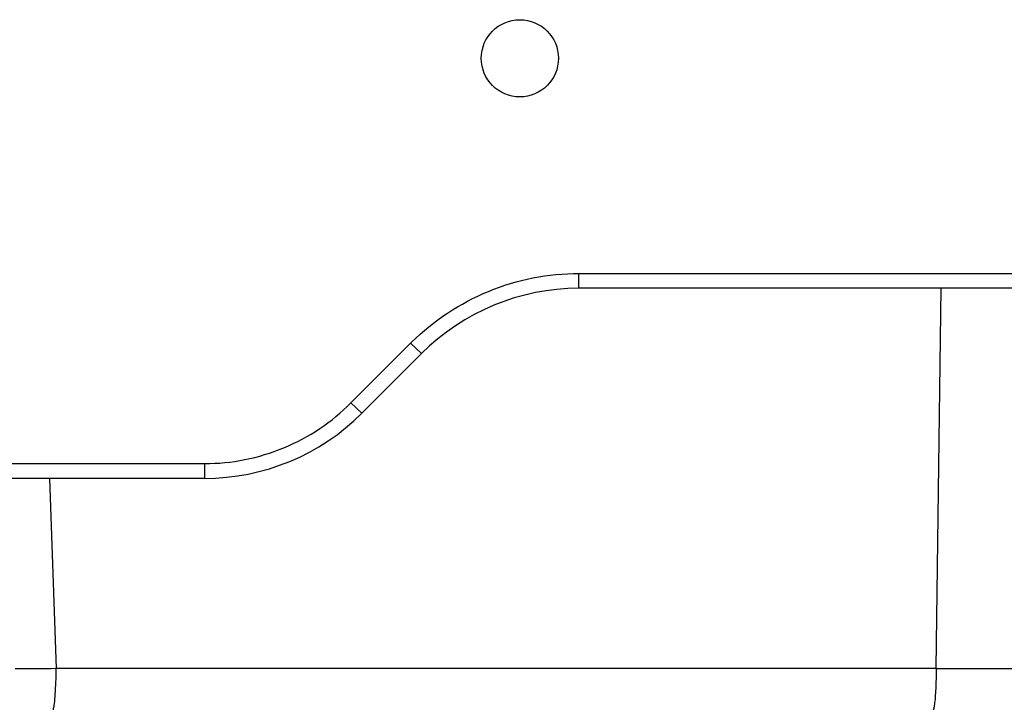
# Model space of a CAD drawing. Units: millimetres. Extents: x 359 to 1619, y 303 to 1194.
# Drawn here: x 702 to 769, y 1058 to 1104 of the extents above; entities that cross this region are included whole.
import ezdxf

# ---------------------------------------------------------------- set-up
doc = ezdxf.new("R2010")
doc.units = ezdxf.units.MM
doc.header["$LTSCALE"] = 0.15
doc.layers.add('1', color=7, linetype='Continuous')

msp = doc.modelspace()

# ---------------------------------------------------------------- linework, layer by layer
at = {"layer": '1', "color": 0, "linetype": 'Continuous'}
for p, q in [((740.062, 1085.475), (740.062, 1086.474)), ((740.062, 1086.474), (771.151, 1086.474)), ((773.849, 1085.475), (740.062, 1085.475)), ((764.142, 1059.87), (764.484, 1085.475)), ((724.692, 1077.754), (728.71, 1081.772)), ((728.71, 1081.772), (729.455, 1081.082)), ((729.455, 1081.082), (725.437, 1077.064)), ((725.437, 1077.064), (724.692, 1077.754)), ((692.969, 1073.669), (714.831, 1073.669)), ((714.831, 1073.669), (714.831, 1072.671)), ((714.831, 1072.671), (645.413, 1072.671)), ((704.376, 1072.671), (704.823, 1059.87)), ((764.142, 1059.87), (704.823, 1059.87))]:
    msp.add_line(p, q, dxfattribs=at)
msp.add_circle((736.078, 1100.975), 2.6, dxfattribs=at)
for centre, radius, start, end in [((740.062, 1070.475), 15, 90, 135), ((739.414, 1071.155), 15.076, 134.82697, 135.23205), ((714.831, 1087.671), 15, 270, 315), ((672.882, 1059.951), 31.941, 358.18503, 359.8561), ((768.526, 3314.047), 2254.181, 269.888571, 270.111429)]:
    msp.add_arc(centre, radius, start, end, dxfattribs=at)
for points, knots in [([(728.785, 1081.847), (730.254, 1083.307), (733.813, 1085.647), (737.991, 1086.482), (740.062, 1086.474)], [0, 0, 0, 0, 0.499925, 1, 1, 1, 1]), ([(714.831, 1073.669), (716.645, 1073.662), (720.305, 1074.4), (723.415, 1076.466), (724.692, 1077.754)], [0, 0, 0, 0, 0.50009, 1, 1, 1, 1]), ([(764.142, 1059.87), (764.141, 1059.729), (764.136, 1059.169), (764.117, 1058.608), (764.09, 1058.189)], [0, 0, 0, 0, 0.251551, 1, 1, 1, 1]), ([(704.561, 1056.975), (704.577, 1056.975), (704.613, 1057.022), (704.642, 1057.116), (704.679, 1057.281), (704.728, 1057.624), (704.776, 1058.186), (704.798, 1058.67), (704.807, 1058.939)], [0, 0, 0, 0, 0.023438, 0.073304, 0.156075, 0.272723, 0.595932, 1, 1, 1, 1]), ([(764.09, 1058.189), (764.079, 1058.013), (764.055, 1057.706), (764.008, 1057.326), (763.959, 1057.098), (763.918, 1056.999), (763.891, 1056.975), (763.88, 1056.975)], [0, 0, 0, 0, 0.423474, 0.737415, 0.925034, 0.973729, 1, 1, 1, 1])]:
    msp.add_open_spline(points, degree=3, knots=knots, dxfattribs=at)
msp.add_open_spline([(702.067, 1059.861), (702.986, 1059.864), (703.904, 1059.867), (704.823, 1059.871)], degree=3, dxfattribs=at)

doc.saveas('drawing.dxf')
